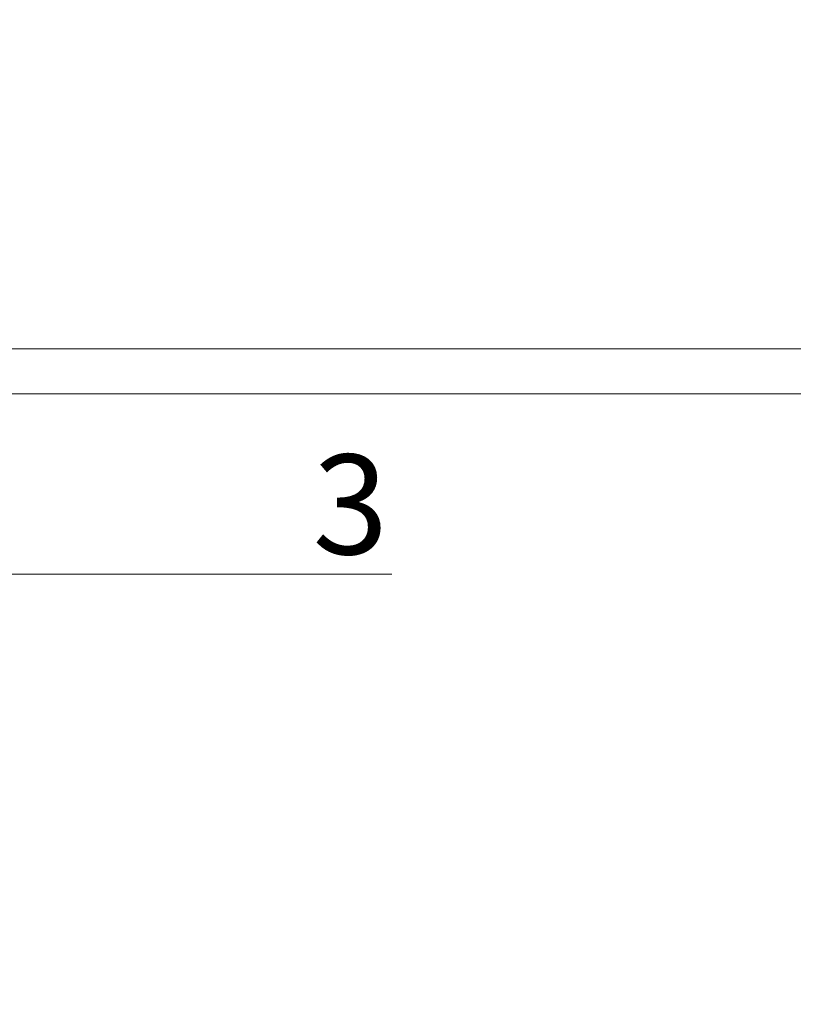
# Model space of a CAD drawing. Units: millimetres. Extents: x -95109 to 67324, y -29417 to 3415.
# Drawn here: x 29889 to 30083, y -10464 to -10218 of the extents above; entities that cross this region are included whole.
import ezdxf
from ezdxf import colors
from ezdxf.entities.mleader import LeaderData, LeaderLine
from ezdxf.math import Vec2, Vec3

# ---------------------------------------------------------------- set-up
doc = ezdxf.new("R2010")
doc.units = ezdxf.units.MM
doc.layers.get('0').update_dxf_attribs({"lineweight": 30})
doc.layers.get('DEFPOINTS').update_dxf_attribs({"color": 251, "lineweight": 0})
doc.layers.add('TN-АННОТАЦИИ @ 10', color=7, linetype='Continuous', lineweight=20, true_color=0x000000)
doc.layers.add('TN-РАЗМЕРЫ', color=184, linetype='Continuous', lineweight=15)
doc.layers.add('TN-РАЗМЕРЫ @ 10', color=184, linetype='Continuous', lineweight=15)
doc.styles.add('TN-Текст', font='isocpeur.ttf')
doc.styles.add('TN-Текст-Аннотативный', font='isocpeur.ttf')
doc.dimstyles.new('ПТС-Размеры-Аннотативный$0', dxfattribs={"dimtxt": 2.5, "dimasz": 1.5, "dimexe": 0.7, "dimexo": 1, "dimgap": 0.8, "dimtad": 1, "dimdec": 0, "dimzin": 0, "dimdsep": 46, "dimtxsty": 'TN-Текст-Аннотативный', "dimblk": 'ARCHTICK', "dimcen": 2, "dimdle": 0.7, "dimadec": 0, "dimazin": 0, "dimtfac": 1, "dimtdec": 0, "dimtmove": 1, "dimatfit": 3, "dimfxl": 0.7, "dimtolj": 1, "dimtzin": 0, "dimlwd": -1, "dimlwe": -1, "dimarcsym": 0})

# ---------------------------------------------------------------- blocks, each defined once
blk = doc.blocks.new('_ARCHTICK')
at = {"color": 0, "linetype": 'ByBlock', "ltscale": 10, "const_width": 0.15}
blk.add_lwpolyline([(-0.5, -0.5), (0.5, 0.5)], dxfattribs=at)
blk = doc.blocks.new('*D261')
at = {"layer": 'DEFPOINTS', "color": 0, "transparency": 16777216}
for p in [(29707.74445305061, -10311.50686760661), (30201.265751009, -10311.50686760661), (29960.83050032906, -10676.28779448349)]:
    blk.add_point(p, dxfattribs=at)
at = {"layer": 'TN-РАЗМЕРЫ', "color": 0, "transparency": 16777216}
for p, q in [((30201.265751009, -10683.28779448349), (30201.265751009, -10304.50686760661)), ((29717.74445305061, -10311.50686760661), (30208.265751009, -10311.50686760661)), ((29970.83050032906, -10676.28779448349), (30208.265751009, -10676.28779448349))]:
    blk.add_line(p, q, dxfattribs=at)
at = {"layer": 'TN-РАЗМЕРЫ', "color": 0, "transparency": 16777216, "xscale": 15, "yscale": 15, "zscale": 15}
for p, rotation in [((30201.265751009, -10311.50686760661), 90), ((30201.265751009, -10676.28779448349), 270)]:
    blk.add_blockref('_ARCHTICK', p, dxfattribs=dict(at, rotation=rotation))
at = {"layer": 'TN-РАЗМЕРЫ', "color": 0, "transparency": 16777216, "insert": (30180.75628131204, -10493.89733104504), "char_height": 25, "attachment_point": 5, "rotation": 90, "style": 'TN-Текст-Аннотативный', "bg_fill": 3, "box_fill_scale": 1.1, "bg_fill_color": 256, "bg_fill_true_color": 13158600, "bg_fill_transparency": 0}
blk.add_mtext('\\A1;не менее 300 мм', dxfattribs=at)
blk = doc.blocks.new('_DotSmall')
at = {"color": 0, "linetype": 'ByBlock', "const_width": 0.5}
blk.add_lwpolyline([(-0.0625, 0, 1), (0.0625, 0, 1)], format="xyb", close=True, dxfattribs=at)

msp = doc.modelspace()

# ---------------------------------------------------------------- dimensions: what is measured, and where the dimension line sits
at = {"layer": 'TN-РАЗМЕРЫ @ 10'}
dim = msp.add_linear_dim(base=(30201.265751009, -10311.50686760661), p1=(29960.83050032906, -10676.28779448349), p2=(29707.74445305061, -10311.50686760661), angle=90, text='не менее 300 мм', dimstyle='ПТС-Размеры-Аннотативный$0', override={"dimscale": 10, "dimtix": 0, "dimtofl": 1, "dimtmove": 1, "dimatfit": 3, "dimtfill": 1}, dxfattribs=at)
dim.commit()
dim.dimension.update_dxf_attribs({"geometry": '*D261', "text_midpoint": (30180.75628131204, -10493.89733104504)})

# ---------------------------------------------------------------- next in the draw order: leaders
at = {"layer": 'TN-АННОТАЦИИ @ 10'}
ml = msp.add_multileader_mtext('Standard', dxfattribs=at)
ml.set_content('\\A1;3', color=256, style='TN-Текст')
ml.set_leader_properties(color=256, linetype='ByLayer', lineweight=-1)
ml.set_arrow_properties(name='DOTSMALL')
ml.build(insert=Vec2(0, 0))
ml.multileader.update_dxf_attribs({"text_left_attachment_type": 6, "text_right_attachment_type": 6, "dogleg_length": 100, "arrow_head_size": 50, "scale": 10})
ctx = ml.context
ctx.base_point, ctx.scale, ctx.char_height, ctx.arrow_head_size, ctx.landing_gap_size, ctx.plane_origin = Vec3(29963.25669421073, -10356.6990375549), 10, 25, 50, 0, Vec3(30828.82554640642, -11123.80550447737)
ctx.left_attachment, ctx.right_attachment, ctx.text_align_type = 6, 6, 1
notes = []
notes.append((ctx, [(0, (1, 1, 0), (29951.43523965091, -10356.6990375549), (1, 0), 11.82145455981488, [(0, [(29734.40155205102, -10356.6990375549)], 0, [])])]))
ctx.mtext.insert, ctx.mtext.alignment, ctx.mtext.line_spacing_style, ctx.mtext.flow_direction = Vec3(29972.00669421073, -10326.6990375549), 2, 2, 5
ml = msp.add_multileader_mtext('Standard', dxfattribs=at)
ml.set_content('\\A1;6', color=256, style='TN-Текст')
ml.set_leader_properties(color=256, linetype='ByLayer', lineweight=-1)
ml.set_arrow_properties(name='DOTSMALL')
ml.build(insert=Vec2(0, 0))
ml.multileader.update_dxf_attribs({"text_left_attachment_type": 6, "text_right_attachment_type": 6, "dogleg_length": 100, "arrow_head_size": 50, "scale": 10})
ctx = ml.context
ctx.base_point, ctx.scale, ctx.char_height, ctx.arrow_head_size, ctx.landing_gap_size, ctx.plane_origin = Vec3(30120.82086050496, -10492.47044129285), 10, 25, 50, 0, Vec3(30779.34313242809, -9479.864263679357)
ctx.left_attachment, ctx.right_attachment, ctx.text_align_type = 6, 6, 1
notes.append((ctx, [(0, (1, 1, 0), (30112.6415414105, -10492.47044129285), (1, 0), 8.179319094457314, [(1, [(30038.40400128738, -10699.24326351771), (30038.40400128738, -10492.3265639937)], 0, [])])]))
ctx.mtext.insert, ctx.mtext.alignment, ctx.mtext.line_spacing_style, ctx.mtext.flow_direction = Vec3(30129.57086050496, -10462.47044129285), 2, 2, 5
ctx.mtext.has_bg_fill, ctx.mtext.bg_color, ctx.mtext.bg_scale_factor, ctx.mtext.bg_transparency, ctx.mtext.use_window_bg_color = 1, -1027028792, 1.5, 0, 1
for ctx, leaders in notes:
    for number, flags, end, landing, length, lines in leaders:
        leader = LeaderData()
        leader.index, (leader.has_last_leader_line, leader.has_dogleg_vector, leader.attachment_direction) = number, flags
        leader.last_leader_point, leader.dogleg_vector, leader.dogleg_length = Vec3(end), Vec3(landing), length
        for number, points, colour, breaks in lines:
            line = LeaderLine()
            line.index, line.vertices, line.color, line.breaks = number, Vec3.list(points), colors.encode_raw_color(colour), breaks
            leader.lines.append(line)
        ctx.leaders.append(leader)

# ---------------------------------------------------------------- next in the draw order: leaders
ml = msp.add_multileader_mtext('Standard', dxfattribs=at)
ml.set_content('Дренажная мембрана PLANTER geo', color=256, style='TN-Текст')
ml.set_leader_properties(color=256, linetype='ByLayer', lineweight=-1)
ml.set_arrow_properties(name='DOTSMALL')
ml.build(insert=Vec2(0, 0))
ml.multileader.update_dxf_attribs({"text_left_attachment_type": 6, "text_right_attachment_type": 6, "dogleg_length": 1, "arrow_head_size": 50, "scale": 10})
ctx = ml.context
ctx.base_point, ctx.scale, ctx.char_height, ctx.arrow_head_size, ctx.landing_gap_size, ctx.plane_origin = Vec3(32235.28879886456, -10253.05446831547), 10, 25, 50, 0, Vec3(30122.761097357, -10606.95587983147)
ctx.left_attachment, ctx.right_attachment, ctx.text_align_type = 6, 6, 1
notes = []
notes.append((ctx, [(1, (1, 1, 0), (32225.28879886456, -10253.05446831547), (1, 0), 10, [(1, [(32225.28879865455, -10913.95784850648)], 0, [])])]))
ctx.mtext.insert, ctx.mtext.width, ctx.mtext.alignment, ctx.mtext.line_spacing_style, ctx.mtext.flow_direction = Vec3(32514.03879886456, -10220.55446831547), 811.9085180096445, 2, 2, 5
ml = msp.add_multileader_mtext('Standard', dxfattribs=at)
ml.set_content('Дренажная мембрана PLANTER geo', color=256, style='TN-Текст')
ml.set_leader_properties(color=256, linetype='ByLayer', lineweight=-1)
ml.set_arrow_properties(name='DOTSMALL')
ml.build(insert=Vec2(0, 0))
ml.multileader.update_dxf_attribs({"text_left_attachment_type": 6, "text_right_attachment_type": 6, "dogleg_length": 1, "arrow_head_size": 50, "scale": 10})
ctx = ml.context
ctx.base_point, ctx.scale, ctx.char_height, ctx.arrow_head_size, ctx.landing_gap_size, ctx.plane_origin = Vec3(30301.97471341678, -10260.24113698645), 10, 25, 50, 0, Vec3(28189.44701190923, -10614.14254850246)
ctx.left_attachment, ctx.right_attachment, ctx.text_align_type = 6, 6, 1
notes.append((ctx, [(1, (1, 1, 0), (30291.97471341678, -10260.24113698645), (1, 0), 10, [(1, [(30291.97471320677, -10793.26921051058)], 0, [])])]))
ctx.mtext.insert, ctx.mtext.width, ctx.mtext.alignment, ctx.mtext.line_spacing_style, ctx.mtext.flow_direction = Vec3(30580.72471341678, -10227.74113698645), 811.9085180096445, 2, 2, 5
ml = msp.add_multileader_mtext('Standard', dxfattribs=at)
ml.set_content('\\A1;Экструзионный пенополистирол \\PТЕХНОНИКОЛЬ CARBON PROF', color=256, style='TN-Текст')
ml.set_leader_properties(color=256, linetype='ByLayer', lineweight=-1)
ml.set_arrow_properties(name='DOTSMALL')
ml.build(insert=Vec2(0, 0))
ml.multileader.update_dxf_attribs({"text_left_attachment_type": 6, "text_right_attachment_type": 6, "dogleg_length": 1, "arrow_head_size": 50, "scale": 10})
ctx = ml.context
ctx.base_point, ctx.scale, ctx.char_height, ctx.arrow_head_size, ctx.landing_gap_size, ctx.plane_origin = Vec3(30301.97471333282, -10300.24113698645), 10, 25, 50, 0, Vec3(28189.44701192219, -10654.14254850246)
ctx.left_attachment, ctx.right_attachment = 6, 6
notes.append((ctx, [(1, (1, 1, 0), (30291.97471333282, -10300.24113698645), (1, 0), 10, [(1, [(30291.97471345028, -10857.16199521193)], 0, [])])]))
ctx.mtext.insert, ctx.mtext.line_spacing_style, ctx.mtext.flow_direction = Vec3(30301.97471333282, -10270.24113698645), 2, 5
for ctx, leaders in notes:
    for number, flags, end, landing, length, lines in leaders:
        leader = LeaderData()
        leader.index, (leader.has_last_leader_line, leader.has_dogleg_vector, leader.attachment_direction) = number, flags
        leader.last_leader_point, leader.dogleg_vector, leader.dogleg_length = Vec3(end), Vec3(landing), length
        for number, points, colour, breaks in lines:
            line = LeaderLine()
            line.index, line.vertices, line.color, line.breaks = number, Vec3.list(points), colors.encode_raw_color(colour), breaks
            leader.lines.append(line)
        ctx.leaders.append(leader)

doc.saveas('drawing.dxf')
